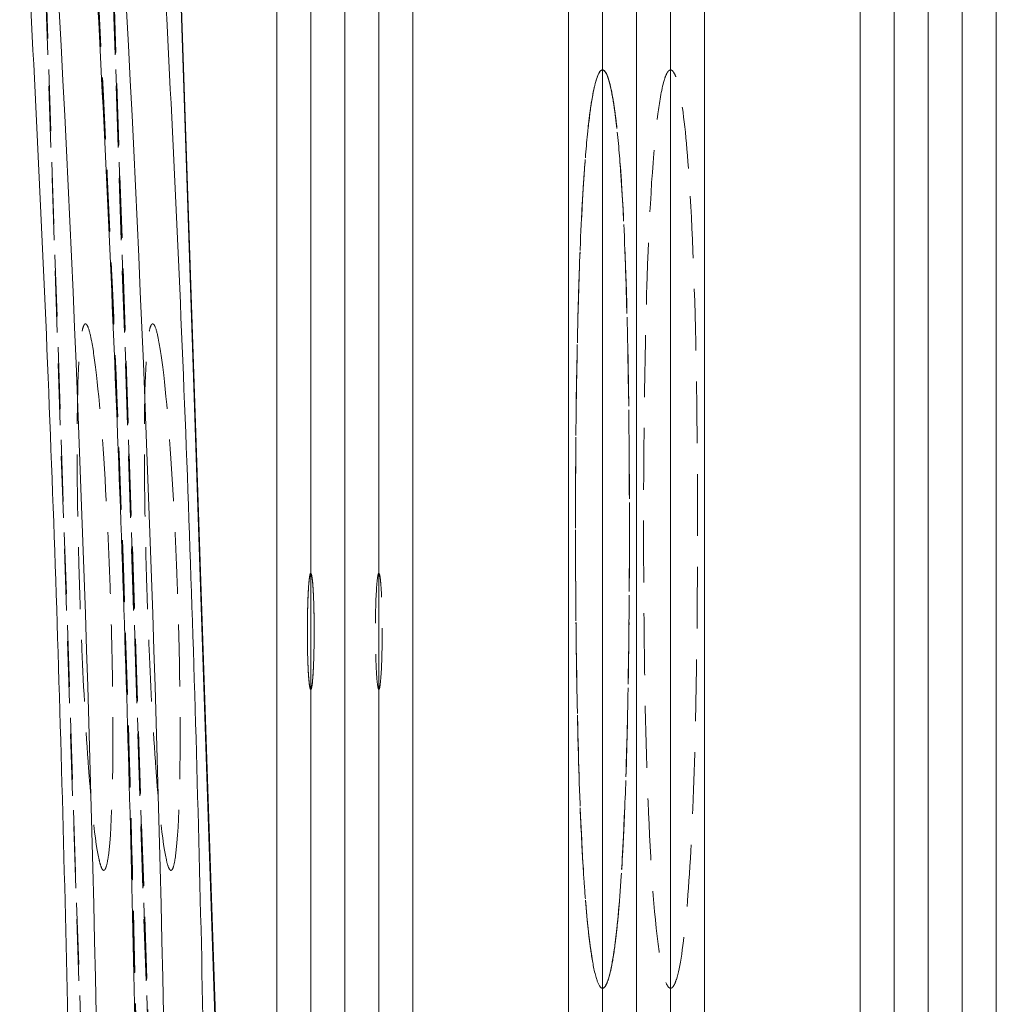
# Model space of a CAD drawing. Units: millimetres. Extents: x 517 to 2304, y -48 to 2040.
# Drawn here: x 1877 to 1977, y 1579 to 1681 of the extents above; entities that cross this region are included whole.
import ezdxf

# ---------------------------------------------------------------- set-up
doc = ezdxf.new("R2010")
doc.units = ezdxf.units.MM
doc.linetypes.add('HIDDEN', pattern=[9.525, 6.35, -3.175])

msp = doc.modelspace()

# ---------------------------------------------------------------- linework, layer by layer
at = {"color": 1, "linetype": 'HIDDEN', "lineweight": 0, "extrusion": (0, 1, 0)}
for p, q in [((1876.17, 1788.08), (1884.29, 1545.3)), ((1884.33, 1545.41), (1876.21, 1788.2)), ((1883.08, 1788.08), (1891.2, 1545.3)), ((1883.12, 1788.2), (1891.24, 1545.41)), ((1891.24, 1545.41), (1883.12, 1788.2)), ((1883.16, 1788.32), (1891.28, 1545.53))]:
    msp.add_line(p, q, dxfattribs=at)
at = {"linetype": 'Continuous', "lineweight": 0, "extrusion": (0, 1, 0)}
for p, q in [((1898.15, 1545.41), (1890.66, 1769.48)), ((1890.71, 1769.47), (1898.2, 1545.53)), ((1903.42, 1769.4), (1903.42, 1546.49)), ((1910.42, 1546.49), (1910.42, 1769.4)), ((1910.42, 1546.49), (1910.42, 1769.4)), ((1917.42, 1546.49), (1917.42, 1769.4)), ((1906.92, 1767.67), (1906.92, 1546.23)), ((1913.92, 1767.67), (1913.92, 1546.23)), ((1933.42, 1762.99), (1933.42, 1548.86)), ((1940.42, 1548.86), (1940.42, 1762.99)), ((1940.42, 1762.99), (1940.42, 1548.86)), ((1947.42, 1548.86), (1947.42, 1762.99)), ((1936.92, 1761.15), (1936.92, 1548.79)), ((1943.92, 1548.79), (1943.92, 1761.15)), ((1963.42, 1755.77), (1963.42, 1551.72)), ((1970.42, 1755.77), (1970.42, 1551.72)), ((1970.42, 1551.72), (1970.42, 1755.77)), ((1977.42, 1551.72), (1977.42, 1755.77)), ((1966.92, 1754), (1966.92, 1551.48)), ((1973.92, 1551.48), (1973.92, 1754))]:
    msp.add_line(p, q, dxfattribs=at)
at = {"color": 1, "linetype": 'HIDDEN', "lineweight": 0}
msp.add_ellipse((1805.66, 1508.57), major_axis=(0, 536.46), ratio=0.156434, start_param=-1.503665, end_param=-1.047811, dxfattribs=at)
msp.add_ellipse((1805.66, 1508.57), major_axis=(0, 536.46), ratio=0.156434, start_param=-1.503665, end_param=-1.047811, dxfattribs=at)
at = {"linetype": 'Continuous', "lineweight": 0, "extrusion": (0, 0, -1)}
msp.add_ellipse((1802.2, 1508.57), major_axis=(0, -532.96), ratio=0.156434, start_param=-2.093781, end_param=-1.637927, dxfattribs=at)
at = {"linetype": 'Continuous', "lineweight": 0}
msp.add_ellipse((1809.12, 1508.57), major_axis=(0, 532.96), ratio=0.156434, start_param=-1.503665, end_param=-1.047811, dxfattribs=at)
at = {"color": 1, "linetype": 'HIDDEN', "lineweight": 0}
for points, knots in [([(1889.43, 1544.59), (1889.26, 1560.87), (1888.98, 1577.1), (1888.17, 1609.34), (1887.65, 1625.34), (1886.39, 1656.97), (1885.65, 1672.6), (1883.94, 1703.37), (1882.98, 1718.51), (1880.84, 1748.16), (1879.67, 1762.68), (1878.39, 1776.83)], [4.7795198, 4.7795198, 4.7795198, 4.7795198, 4.8706906, 4.8706906, 4.9618615, 4.9618615, 5.0530323, 5.0530323, 5.1442031, 5.1442031, 5.235374, 5.235374, 5.235374, 5.235374]), ([(1936.92, 1675.46), (1936.73, 1675.46), (1936.57, 1675.21), (1936.44, 1674.89), (1936.42, 1674.85), (1936.41, 1674.81), (1936.39, 1674.77), (1936.25, 1674.4), (1936.14, 1673.95), (1936.04, 1673.49), (1935.86, 1672.66), (1935.72, 1671.75), (1935.6, 1670.84), (1935.59, 1670.74), (1935.58, 1670.65), (1935.57, 1670.55), (1935.37, 1668.98), (1935.22, 1667.37), (1935.1, 1665.72), (1935.06, 1665.24), (1935.03, 1664.76), (1935, 1664.27), (1934.81, 1661.46), (1934.67, 1658.61), (1934.57, 1655.75), (1934.51, 1654.27), (1934.47, 1652.79), (1934.43, 1651.32), (1934.19, 1642.76), (1934.12, 1633.75), (1934.15, 1624.98), (1934.17, 1620.51), (1934.21, 1616.13), (1934.29, 1611.75), (1934.37, 1607.36), (1934.48, 1603), (1934.67, 1598.53), (1934.77, 1596.33), (1934.88, 1594.12), (1935.03, 1591.98), (1935.11, 1590.91), (1935.19, 1589.85), (1935.28, 1588.8), (1935.36, 1587.98), (1935.42, 1587.34), (1935.53, 1586.44), (1935.56, 1586.18), (1935.59, 1585.91), (1935.63, 1585.61), (1935.72, 1584.91), (1935.86, 1583.9), (1936.05, 1583.02), (1936.12, 1582.71), (1936.19, 1582.42), (1936.27, 1582.16), (1936.41, 1581.65), (1936.58, 1581.27), (1936.77, 1581.12), (1936.82, 1581.08), (1936.87, 1581.07), (1936.92, 1581.07)], [0, 0, 0, 0, 0.087606, 0.087606, 0.087606, 0.097759, 0.097759, 0.097759, 0.195518, 0.195518, 0.195518, 0.372484, 0.372484, 0.372484, 0.391035, 0.391035, 0.391035, 0.694118, 0.694118, 0.694118, 0.78207, 0.78207, 0.78207, 1.2915, 1.2915, 1.2915, 1.556005, 1.556005, 1.556005, 3.093939, 3.093939, 3.093939, 3.878992, 3.878992, 3.878992, 4.664367, 4.664367, 4.664367, 5.052641, 5.052641, 5.052641, 5.246779, 5.246779, 5.246779, 5.398612, 5.398612, 5.398612, 5.440916, 5.440916, 5.440916, 5.538768, 5.538768, 5.538768, 5.572616, 5.572616, 5.572616, 5.638467, 5.638467, 5.638467, 5.65695, 5.65695, 5.65695, 5.65695]), ([(1936.92, 1581.07), (1936.87, 1581.07), (1936.82, 1581.08), (1936.77, 1581.12), (1936.58, 1581.26), (1936.42, 1581.65), (1936.27, 1582.16), (1936.05, 1582.89), (1935.88, 1583.87), (1935.75, 1584.71), (1935.71, 1585.04), (1935.66, 1585.34), (1935.63, 1585.6), (1935.51, 1586.53), (1935.44, 1587.17), (1935.38, 1587.8), (1935.35, 1588.12), (1935.32, 1588.44), (1935.28, 1588.8), (1935.19, 1589.85), (1935.11, 1590.91), (1935.03, 1591.98), (1934.88, 1594.12), (1934.77, 1596.33), (1934.67, 1598.54), (1934.5, 1602.46), (1934.4, 1606.3), (1934.32, 1610.15), (1934.31, 1610.68), (1934.3, 1611.21), (1934.29, 1611.75), (1934.21, 1616.13), (1934.17, 1620.51), (1934.15, 1624.99), (1934.12, 1633.75), (1934.19, 1642.76), (1934.43, 1651.32), (1934.52, 1654.69), (1934.64, 1658.1), (1934.83, 1661.47), (1934.88, 1662.41), (1934.93, 1663.34), (1935, 1664.27), (1935.11, 1665.94), (1935.24, 1667.57), (1935.41, 1669.16), (1935.46, 1669.63), (1935.51, 1670.09), (1935.57, 1670.55), (1935.68, 1671.44), (1935.8, 1672.33), (1935.97, 1673.15), (1935.99, 1673.27), (1936.01, 1673.38), (1936.04, 1673.49), (1936.14, 1673.95), (1936.25, 1674.4), (1936.39, 1674.77), (1936.53, 1675.15), (1936.71, 1675.46), (1936.92, 1675.46)], [-5.656894, -5.656894, -5.656894, -5.656894, -5.638591, -5.638591, -5.638591, -5.572765, -5.572765, -5.572765, -5.477688, -5.477688, -5.477688, -5.441114, -5.441114, -5.441114, -5.312652, -5.312652, -5.312652, -5.246849, -5.246849, -5.246849, -5.052585, -5.052585, -5.052585, -4.664056, -4.664056, -4.664056, -3.974476, -3.974476, -3.974476, -3.879114, -3.879114, -3.879114, -3.093915, -3.093915, -3.093915, -1.555994, -1.555994, -1.555994, -0.950421, -0.950421, -0.950421, -0.782422, -0.782422, -0.782422, -0.479604, -0.479604, -0.479604, -0.391211, -0.391211, -0.391211, -0.219156, -0.219156, -0.219156, -0.195605, -0.195605, -0.195605, -0.097803, -0.097803, -0.097803, 0, 0, 0, 0]), ([(1936.92, 1675.46), (1936.9, 1675.46), (1936.89, 1675.46), (1936.85, 1675.45), (1936.82, 1675.44), (1936.75, 1675.4), (1936.72, 1675.37), (1936.62, 1675.25), (1936.56, 1675.14), (1936.34, 1674.7), (1936.2, 1674.2), (1935.4, 1670.76), (1935.01, 1664.58), (1934.54, 1656.46), (1934.36, 1649.89), (1934.21, 1640.66), (1934.18, 1637.72), (1934.16, 1633.57), (1934.15, 1632.39), (1934.15, 1630.42), (1934.15, 1629.64), (1934.15, 1628.11), (1934.15, 1627.36), (1934.15, 1625.6), (1934.15, 1624.59), (1934.17, 1621.36), (1934.19, 1619.11), (1934.27, 1612.26), (1934.36, 1607.5), (1934.76, 1595.4), (1935.13, 1589.51), (1935.76, 1584.59), (1935.97, 1583.18), (1936.34, 1581.9), (1936.45, 1581.57), (1936.63, 1581.27), (1936.69, 1581.19), (1936.78, 1581.11), (1936.81, 1581.09), (1936.86, 1581.07), (1936.89, 1581.06), (1936.92, 1581.06)], [0.2502232, 0.2502232, 0.2502232, 0.2502232, 0.2505978, 0.2505978, 0.2512878, 0.2512878, 0.2523581, 0.2523581, 0.2546556, 0.2546556, 0.2617507, 0.2617507, 0.3090641, 0.3090641, 0.4268756, 0.4268756, 0.4796066, 0.4796066, 0.4997345, 0.4997345, 0.5124808, 0.5124808, 0.5240976, 0.5240976, 0.5390638, 0.5390638, 0.5705864, 0.5705864, 0.6329572, 0.6329572, 0.7298106, 0.7298106, 0.7572226, 0.7572226, 0.7651307, 0.7651307, 0.7678, 0.7678, 0.7688107, 0.7688107, 0.7696775, 0.7696775, 0.7696775, 0.7696775]), ([(1936.92, 1675.46), (1937.1, 1675.46), (1937.26, 1675.22), (1937.37, 1674.97), (1937.48, 1674.72), (1937.53, 1674.53), (1937.56, 1674.43), (1937.63, 1674.22), (1937.68, 1674.01), (1937.73, 1673.8), (1937.83, 1673.37), (1937.91, 1672.95), (1937.99, 1672.52), (1938.14, 1671.66), (1938.25, 1670.79), (1938.35, 1669.93), (1938.54, 1668.2), (1938.69, 1666.46), (1938.81, 1664.72), (1939.01, 1661.93), (1939.14, 1659.13), (1939.25, 1656.32), (1939.28, 1655.43), (1939.31, 1654.54), (1939.34, 1653.66), (1939.58, 1646.26), (1939.67, 1638.85), (1939.69, 1631.42), (1939.7, 1627.7), (1939.69, 1623.98), (1939.66, 1620.25), (1939.63, 1616.52), (1939.58, 1612.79), (1939.5, 1609.05), (1939.42, 1605.31), (1939.31, 1601.57), (1939.13, 1597.82), (1939.05, 1595.95), (1938.95, 1594.07), (1938.82, 1592.2), (1938.71, 1590.54), (1938.58, 1588.88), (1938.4, 1587.22), (1938.38, 1587.01), (1938.35, 1586.79), (1938.33, 1586.58)], [-11.935437, -11.935437, -11.935437, -11.935437, -11.913255, -11.913255, -11.913255, -11.891073, -11.891073, -11.891073, -11.84671, -11.84671, -11.84671, -11.757983, -11.757983, -11.757983, -11.580529, -11.580529, -11.580529, -11.225621, -11.225621, -11.225621, -10.655028, -10.655028, -10.655028, -10.474507, -10.474507, -10.474507, -8.972146, -8.972146, -8.972146, -8.221045, -8.221045, -8.221045, -7.469944, -7.469944, -7.469944, -6.718778, -6.718778, -6.718778, -6.343248, -6.343248, -6.343248, -6.010734, -6.010734, -6.010734, -5.967718, -5.967718, -5.967718, -5.967718]), ([(1938.33, 1586.58), (1938.62, 1589.15), (1938.82, 1591.89), (1938.97, 1594.61), (1939.03, 1595.68), (1939.08, 1596.75), (1939.13, 1597.79), (1939.25, 1600.31), (1939.34, 1602.83), (1939.41, 1605.35), (1939.44, 1606.64), (1939.47, 1607.92), (1939.5, 1609.21), (1939.61, 1614.17), (1939.66, 1619.13), (1939.68, 1624.09), (1939.69, 1626.77), (1939.69, 1629.44), (1939.68, 1632.11), (1939.67, 1636.94), (1939.62, 1641.74), (1939.53, 1646.53), (1939.49, 1648.33), (1939.45, 1650.12), (1939.4, 1651.91), (1939.37, 1652.89), (1939.34, 1653.86), (1939.3, 1654.83), (1939.17, 1658.57), (1939.01, 1662.25), (1938.72, 1665.99), (1938.58, 1667.7), (1938.43, 1669.38), (1938.22, 1670.97), (1938.11, 1671.77), (1938.02, 1672.43), (1937.83, 1673.34), (1937.71, 1673.93), (1937.54, 1674.64), (1937.32, 1675.08), (1937.2, 1675.31), (1937.06, 1675.46), (1936.92, 1675.46)], [5.967718, 5.967718, 5.967718, 5.967718, 6.498955, 6.498955, 6.498955, 6.708153, 6.708153, 6.708153, 7.209866, 7.209866, 7.209866, 7.465517, 7.465517, 7.465517, 8.448634, 8.448634, 8.448634, 8.979218, 8.979218, 8.979218, 9.938187, 9.938187, 9.938187, 10.298347, 10.298347, 10.298347, 10.494158, 10.494158, 10.494158, 11.246901, 11.246901, 11.246901, 11.591169, 11.591169, 11.591169, 11.763303, 11.763303, 11.763303, 11.874699, 11.874699, 11.874699, 11.935437, 11.935437, 11.935437, 11.935437]), ([(1936.92, 1675.46), (1937.15, 1675.46), (1937.35, 1675.08), (1937.52, 1674.59), (1937.64, 1674.2), (1937.75, 1673.74), (1937.83, 1673.34), (1937.97, 1672.68), (1938.05, 1672.15), (1938.13, 1671.61), (1938.16, 1671.4), (1938.19, 1671.19), (1938.22, 1670.96), (1938.39, 1669.69), (1938.52, 1668.36), (1938.63, 1667.01), (1938.66, 1666.67), (1938.69, 1666.32), (1938.72, 1665.98), (1938.92, 1663.41), (1939.06, 1660.87), (1939.17, 1658.31), (1939.22, 1657.16), (1939.26, 1656), (1939.3, 1654.83), (1939.51, 1648.86), (1939.61, 1642.85), (1939.66, 1636.81), (1939.67, 1635.25), (1939.68, 1633.68), (1939.68, 1632.11), (1939.71, 1624.49), (1939.66, 1616.85), (1939.5, 1609.21), (1939.42, 1605.4), (1939.31, 1601.59), (1939.13, 1597.8), (1939.03, 1595.49), (1938.9, 1593.1), (1938.72, 1590.76), (1938.61, 1589.34), (1938.49, 1587.93), (1938.33, 1586.58)], [-11.935437, -11.935437, -11.935437, -11.935437, -11.839074, -11.839074, -11.839074, -11.76309, -11.76309, -11.76309, -11.638786, -11.638786, -11.638786, -11.590743, -11.590743, -11.590743, -11.315707, -11.315707, -11.315707, -11.246048, -11.246048, -11.246048, -10.728912, -10.728912, -10.728912, -10.494217, -10.494217, -10.494217, -9.291188, -9.291188, -9.291188, -8.979253, -8.979253, -8.979253, -7.465607, -7.465607, -7.465607, -6.708256, -6.708256, -6.708256, -6.248174, -6.248174, -6.248174, -5.967718, -5.967718, -5.967718, -5.967718]), ([(1936.92, 1675.46), (1937.13, 1675.46), (1937.31, 1675.15), (1937.45, 1674.77), (1937.59, 1674.39), (1937.69, 1673.98), (1937.79, 1673.56), (1937.97, 1672.72), (1938.11, 1671.79), (1938.23, 1670.86), (1938.43, 1669.33), (1938.58, 1667.75), (1938.7, 1666.15), (1938.73, 1665.81), (1938.76, 1665.47), (1938.78, 1665.13), (1938.98, 1662.43), (1939.12, 1659.69), (1939.23, 1656.93), (1939.28, 1655.65), (1939.32, 1654.36), (1939.36, 1653.07), (1939.61, 1645.04), (1939.69, 1636.71), (1939.69, 1628.55), (1939.69, 1620.49), (1939.61, 1612.01), (1939.36, 1603.87), (1939.26, 1600.7), (1939.14, 1597.53), (1938.96, 1594.37), (1938.91, 1593.45), (1938.85, 1592.54), (1938.78, 1591.62), (1938.66, 1589.9), (1938.52, 1588.21), (1938.33, 1586.58)], [-11.935437, -11.935437, -11.935437, -11.935437, -11.83104, -11.83104, -11.83104, -11.726643, -11.726643, -11.726643, -11.517849, -11.517849, -11.517849, -11.173683, -11.173683, -11.173683, -11.100262, -11.100262, -11.100262, -10.520095, -10.520095, -10.520095, -10.250087, -10.250087, -10.250087, -8.566526, -8.566526, -8.566526, -6.902888, -6.902888, -6.902888, -6.256785, -6.256785, -6.256785, -6.069894, -6.069894, -6.069894, -5.717275, -5.717275, -5.717275, -5.717275]), ([(1945.95, 1662.47), (1945.71, 1666.55), (1945.42, 1669.74), (1944.93, 1672.88), (1944.72, 1674.03), (1944.39, 1674.93), (1944.31, 1675.11), (1944.18, 1675.3), (1944.13, 1675.36), (1944.06, 1675.42), (1944.03, 1675.44), (1943.97, 1675.46), (1943.95, 1675.46), (1943.92, 1675.46), (1943.89, 1675.46), (1943.86, 1675.46), (1943.81, 1675.43), (1943.78, 1675.41), (1943.69, 1675.34), (1943.63, 1675.27), (1943.45, 1674.97), (1943.34, 1674.65), (1942.97, 1673.4), (1942.76, 1672.02), (1942.13, 1667.21), (1941.76, 1661.43), (1941.36, 1649.49), (1941.27, 1644.77), (1941.19, 1637.96), (1941.17, 1635.72), (1941.15, 1632.51), (1941.15, 1631.49), (1941.15, 1629.74), (1941.15, 1628.99), (1941.15, 1627.46), (1941.15, 1626.68), (1941.15, 1624.7), (1941.16, 1623.52), (1941.18, 1619.36), (1941.21, 1616.4), (1941.36, 1607.1), (1941.54, 1600.44), (1942.01, 1592.18), (1942.4, 1585.88), (1943.2, 1582.36), (1943.34, 1581.85), (1943.56, 1581.39), (1943.62, 1581.28), (1943.72, 1581.16), (1943.75, 1581.13), (1943.82, 1581.09), (1943.85, 1581.08), (1943.9, 1581.06), (1943.93, 1581.06), (1943.99, 1581.07), (1944.02, 1581.09), (1944.09, 1581.13), (1944.13, 1581.17), (1944.3, 1581.38), (1944.42, 1581.67), (1945.28, 1584.33), (1945.91, 1591.14), (1946.46, 1606.43), (1946.56, 1611.47), (1946.65, 1618.7), (1946.67, 1621.07), (1946.68, 1624.43), (1946.69, 1625.47), (1946.69, 1627.25), (1946.69, 1628.01), (1946.69, 1629.44), (1946.69, 1630.13), (1946.69, 1631.9), (1946.68, 1632.98), (1946.66, 1636.52), (1946.64, 1638.95), (1946.5, 1649.83), (1946.28, 1656.96), (1945.95, 1662.47)], [-0.066179, -0.066179, -0.066179, -0.066179, -0.0248576, -0.0248576, -0.0078642, -0.0078642, -0.0034758, -0.0034758, -0.0017412, -0.0017412, -0.000776, -0.000776, 0, 0, 0, 0.0008667, 0.0008667, 0.0018774, 0.0018774, 0.0045468, 0.0045468, 0.0124549, 0.0124549, 0.0398669, 0.0398669, 0.1367203, 0.1367203, 0.1990911, 0.1990911, 0.2306137, 0.2306137, 0.2455799, 0.2455799, 0.2571967, 0.2571967, 0.2699429, 0.2699429, 0.2900709, 0.2900709, 0.3428019, 0.3428019, 0.4606134, 0.4606134, 0.5079267, 0.5079267, 0.5150219, 0.5150219, 0.5173193, 0.5173193, 0.5183896, 0.5183896, 0.5190797, 0.5190797, 0.5197368, 0.5197368, 0.5205628, 0.5205628, 0.521994, 0.521994, 0.5280989, 0.5280989, 0.5765329, 0.5765329, 0.5999706, 0.5999706, 0.6118036, 0.6118036, 0.6172562, 0.6172562, 0.6214182, 0.6214182, 0.6253933, 0.6253933, 0.6319556, 0.6319556, 0.6475247, 0.6475247, 0.7034985, 0.7034985, 0.7034985, 0.7034985]), ([(1884.88, 1644.09), (1884.71, 1645.57), (1884.54, 1646.78), (1884.28, 1648.11), (1884.16, 1648.67), (1883.98, 1649.11), (1883.94, 1649.2), (1883.87, 1649.29), (1883.85, 1649.31), (1883.81, 1649.34), (1883.8, 1649.35), (1883.77, 1649.36), (1883.76, 1649.37), (1883.75, 1649.37), (1883.74, 1649.37), (1883.74, 1649.36), (1883.72, 1649.36), (1883.72, 1649.36), (1883.7, 1649.35), (1883.68, 1649.34), (1883.64, 1649.31), (1883.62, 1649.27), (1883.54, 1649.13), (1883.49, 1648.97), (1883.34, 1648.38), (1883.26, 1647.71), (1882.94, 1644.49), (1882.84, 1639.61), (1882.93, 1630.73), (1882.98, 1628.12), (1883.07, 1624.77), (1883.09, 1623.99), (1883.13, 1622.73), (1883.15, 1622.26), (1883.17, 1621.36), (1883.19, 1620.94), (1883.22, 1619.99), (1883.24, 1619.47), (1883.3, 1617.92), (1883.34, 1616.9), (1883.56, 1611.87), (1883.78, 1607.58), (1884.2, 1601.97), (1884.61, 1596.61), (1885.22, 1593.98), (1885.31, 1593.65), (1885.43, 1593.37), (1885.47, 1593.3), (1885.52, 1593.24), (1885.54, 1593.22), (1885.57, 1593.19), (1885.59, 1593.19), (1885.61, 1593.18), (1885.62, 1593.18), (1885.63, 1593.18)], [-0.0350831, -0.0350831, -0.0350831, -0.0350831, -0.0145862, -0.0145862, -0.0043283, -0.0043283, -0.0018113, -0.0018113, -0.000871, -0.000871, -0.0003764, -0.0003764, 0, 0, 0, 0.0002014, 0.0002014, 0.0004108, 0.0004108, 0.0008806, 0.0008806, 0.0020583, 0.0020583, 0.0053513, 0.0053513, 0.015931, 0.015931, 0.0674695, 0.0674695, 0.0882131, 0.0882131, 0.094489, 0.094489, 0.0982716, 0.0982716, 0.1016237, 0.1016237, 0.1057892, 0.1057892, 0.1137975, 0.1137975, 0.1451214, 0.1451214, 0.1581946, 0.1581946, 0.1597438, 0.1597438, 0.160184, 0.160184, 0.1603668, 0.1603668, 0.1604724, 0.1604724, 0.160538, 0.160538, 0.160538, 0.160538]), ([(1891.8, 1644.09), (1891.62, 1645.57), (1891.45, 1646.78), (1891.19, 1648.11), (1891.07, 1648.67), (1890.89, 1649.11), (1890.85, 1649.2), (1890.79, 1649.29), (1890.76, 1649.31), (1890.73, 1649.34), (1890.71, 1649.35), (1890.69, 1649.36), (1890.67, 1649.37), (1890.66, 1649.37), (1890.66, 1649.37), (1890.65, 1649.36), (1890.64, 1649.36), (1890.63, 1649.36), (1890.61, 1649.35), (1890.6, 1649.34), (1890.56, 1649.31), (1890.53, 1649.27), (1890.45, 1649.13), (1890.4, 1648.97), (1890.25, 1648.38), (1890.17, 1647.71), (1889.86, 1644.49), (1889.76, 1639.61), (1889.85, 1630.73), (1889.9, 1628.12), (1889.98, 1624.77), (1890.01, 1623.99), (1890.04, 1622.73), (1890.06, 1622.26), (1890.09, 1621.36), (1890.1, 1620.94), (1890.14, 1619.99), (1890.15, 1619.47), (1890.21, 1617.92), (1890.25, 1616.9), (1890.47, 1611.87), (1890.7, 1607.58), (1891.12, 1601.97), (1891.53, 1596.61), (1892.13, 1593.98), (1892.22, 1593.65), (1892.35, 1593.37), (1892.38, 1593.3), (1892.44, 1593.24), (1892.45, 1593.22), (1892.49, 1593.19), (1892.5, 1593.19), (1892.52, 1593.18), (1892.53, 1593.18), (1892.54, 1593.18)], [-0.0350831, -0.0350831, -0.0350831, -0.0350831, -0.0145862, -0.0145862, -0.0043283, -0.0043283, -0.0018113, -0.0018113, -0.000871, -0.000871, -0.0003764, -0.0003764, 0, 0, 0, 0.0002014, 0.0002014, 0.0004108, 0.0004108, 0.0008806, 0.0008806, 0.0020583, 0.0020583, 0.0053513, 0.0053513, 0.015931, 0.015931, 0.0674695, 0.0674695, 0.0882131, 0.0882131, 0.094489, 0.094489, 0.0982716, 0.0982716, 0.1016237, 0.1016237, 0.1057892, 0.1057892, 0.1137975, 0.1137975, 0.1451214, 0.1451214, 0.1581946, 0.1581946, 0.1597438, 0.1597438, 0.160184, 0.160184, 0.1603668, 0.1603668, 0.1604724, 0.1604724, 0.160538, 0.160538, 0.160538, 0.160538]), ([(1885.63, 1593.18), (1885.63, 1593.18), (1885.63, 1593.18), (1885.65, 1593.18), (1885.66, 1593.19), (1885.7, 1593.2), (1885.71, 1593.22), (1885.78, 1593.29), (1885.82, 1593.39), (1885.97, 1593.81), (1886.05, 1594.28), (1886.54, 1597.83), (1886.57, 1604.77), (1886.58, 1608.98), (1886.55, 1611.81), (1886.47, 1615.85), (1886.44, 1617.15), (1886.39, 1619.04), (1886.37, 1619.62), (1886.34, 1620.64), (1886.33, 1621.07), (1886.3, 1621.9), (1886.29, 1622.29), (1886.25, 1623.31), (1886.22, 1623.94), (1886.14, 1626.01), (1886.08, 1627.46), (1885.7, 1635.17), (1885.3, 1640.46), (1884.88, 1644.09)], [-0.1616642, -0.1616642, -0.1616642, -0.1616642, -0.1616407, -0.1616407, -0.1615387, -0.1615387, -0.1613771, -0.1613771, -0.1608225, -0.1608225, -0.1592806, -0.1592806, -0.1468731, -0.1468731, -0.1241782, -0.1241782, -0.113476, -0.113476, -0.1086834, -0.1086834, -0.1051734, -0.1051734, -0.101969, -0.101969, -0.0969022, -0.0969022, -0.0853198, -0.0853198, -0.0350831, -0.0350831, -0.0350831, -0.0350831]), ([(1892.54, 1593.18), (1892.54, 1593.18), (1892.55, 1593.18), (1892.56, 1593.18), (1892.58, 1593.19), (1892.61, 1593.2), (1892.63, 1593.22), (1892.69, 1593.29), (1892.74, 1593.39), (1892.88, 1593.81), (1892.96, 1594.28), (1893.45, 1597.83), (1893.48, 1604.77), (1893.49, 1608.98), (1893.46, 1611.81), (1893.39, 1615.85), (1893.36, 1617.15), (1893.3, 1619.04), (1893.29, 1619.62), (1893.25, 1620.64), (1893.24, 1621.07), (1893.21, 1621.9), (1893.2, 1622.29), (1893.16, 1623.31), (1893.14, 1623.94), (1893.06, 1626.01), (1892.99, 1627.46), (1892.61, 1635.17), (1892.21, 1640.46), (1891.8, 1644.09)], [-0.1616642, -0.1616642, -0.1616642, -0.1616642, -0.1616407, -0.1616407, -0.1615387, -0.1615387, -0.1613771, -0.1613771, -0.1608225, -0.1608225, -0.1592806, -0.1592806, -0.1468731, -0.1468731, -0.1241782, -0.1241782, -0.113476, -0.113476, -0.1086834, -0.1086834, -0.1051734, -0.1051734, -0.1019689, -0.1019689, -0.0969022, -0.0969022, -0.0853198, -0.0853198, -0.0350831, -0.0350831, -0.0350831, -0.0350831]), ([(1906.92, 1623.72), (1906.88, 1623.72), (1906.86, 1623.65), (1906.84, 1623.57), (1906.82, 1623.48), (1906.8, 1623.38), (1906.79, 1623.31), (1906.77, 1623.18), (1906.76, 1623.04), (1906.74, 1622.89), (1906.71, 1622.61), (1906.69, 1622.32), (1906.67, 1622.03), (1906.64, 1621.41), (1906.61, 1620.78), (1906.6, 1620.14), (1906.56, 1618.87), (1906.56, 1617.59), (1906.58, 1616.35), (1906.59, 1615.71), (1906.6, 1615.08), (1906.63, 1614.45), (1906.65, 1613.87), (1906.68, 1613.2), (1906.74, 1612.58), (1906.78, 1612.23), (1906.83, 1611.78), (1906.92, 1611.78)], [0, 0, 0, 0, 0.0052922, 0.0052922, 0.0052922, 0.0105844, 0.0105844, 0.0105844, 0.0211688, 0.0211688, 0.0211688, 0.0423377, 0.0423377, 0.0423377, 0.0874019, 0.0874019, 0.0874019, 0.1771528, 0.1771528, 0.1771528, 0.2227439, 0.2227439, 0.2227439, 0.2649141, 0.2649141, 0.2649141, 0.2885595, 0.2885595, 0.2885595, 0.2885595]), ([(1906.92, 1611.78), (1906.83, 1611.78), (1906.78, 1612.23), (1906.74, 1612.58), (1906.68, 1613.2), (1906.65, 1613.87), (1906.63, 1614.45), (1906.6, 1615.08), (1906.59, 1615.71), (1906.58, 1616.35), (1906.56, 1617.59), (1906.56, 1618.87), (1906.6, 1620.14), (1906.61, 1620.78), (1906.64, 1621.41), (1906.67, 1622.03), (1906.69, 1622.32), (1906.71, 1622.61), (1906.74, 1622.89), (1906.76, 1623.04), (1906.77, 1623.18), (1906.79, 1623.31), (1906.8, 1623.38), (1906.82, 1623.48), (1906.84, 1623.57), (1906.86, 1623.65), (1906.88, 1623.72), (1906.92, 1623.72)], [-0.2885597, -0.2885597, -0.2885597, -0.2885597, -0.264907, -0.264907, -0.264907, -0.222757, -0.222757, -0.222757, -0.1771667, -0.1771667, -0.1771667, -0.0873982, -0.0873982, -0.0873982, -0.0423514, -0.0423514, -0.0423514, -0.0211757, -0.0211757, -0.0211757, -0.0105879, -0.0105879, -0.0105879, -0.0052939, -0.0052939, -0.0052939, 0, 0, 0, 0]), ([(1906.92, 1623.72), (1906.89, 1623.72), (1906.87, 1623.66), (1906.86, 1623.62), (1906.82, 1623.52), (1906.83, 1623.51), (1906.82, 1623.46), (1906.8, 1623.39), (1906.79, 1623.31), (1906.78, 1623.24), (1906.76, 1623.1), (1906.75, 1622.95), (1906.73, 1622.8), (1906.7, 1622.51), (1906.68, 1622.22), (1906.67, 1621.93), (1906.63, 1621.32), (1906.61, 1620.71), (1906.6, 1620.1), (1906.56, 1618.88), (1906.56, 1617.66), (1906.58, 1616.44), (1906.59, 1615.41), (1906.61, 1614.39), (1906.68, 1613.36), (1906.69, 1613.17), (1906.71, 1612.97), (1906.73, 1612.78), (1906.74, 1612.6), (1906.76, 1612.43), (1906.78, 1612.26), (1906.81, 1612.07), (1906.86, 1611.79), (1906.92, 1611.78)], [0, 0, 0, 0, 0.0012151, 0.0012151, 0.0012151, 0.0048606, 0.0048606, 0.0048606, 0.0097212, 0.0097212, 0.0097212, 0.0194424, 0.0194424, 0.0194424, 0.0388847, 0.0388847, 0.0388847, 0.0794268, 0.0794268, 0.0794268, 0.1605348, 0.1605348, 0.1605348, 0.2285761, 0.2285761, 0.2285761, 0.2416173, 0.2416173, 0.2416173, 0.2531674, 0.2531674, 0.2531674, 0.265566, 0.265566, 0.265566, 0.265566]), ([(1906.92, 1623.72), (1906.92, 1623.72), (1906.92, 1623.72), (1906.91, 1623.72), (1906.91, 1623.72), (1906.9, 1623.72), (1906.9, 1623.71), (1906.89, 1623.7), (1906.88, 1623.68), (1906.85, 1623.62), (1906.84, 1623.55), (1906.72, 1622.99), (1906.66, 1621.78), (1906.61, 1620.6), (1906.59, 1619.75), (1906.57, 1618.73), (1906.57, 1618.54), (1906.57, 1618.22), (1906.57, 1618.1), (1906.57, 1617.89), (1906.57, 1617.79), (1906.57, 1617.6), (1906.57, 1617.5), (1906.57, 1617.24), (1906.57, 1617.08), (1906.58, 1616.48), (1906.58, 1616.02), (1906.63, 1613.96), (1906.71, 1612.66), (1906.82, 1612.01), (1906.84, 1611.92), (1906.87, 1611.84), (1906.88, 1611.82), (1906.9, 1611.8), (1906.9, 1611.79), (1906.91, 1611.79), (1906.91, 1611.78), (1906.91, 1611.78), (1906.92, 1611.78), (1906.92, 1611.78)], [0.02696669, 0.02696669, 0.02696669, 0.02696669, 0.02700037, 0.02700037, 0.0270514, 0.0270514, 0.02713449, 0.02713449, 0.0273226, 0.0273226, 0.02794591, 0.02794591, 0.032934, 0.032934, 0.04224602, 0.04224602, 0.04437822, 0.04437822, 0.04562425, 0.04562425, 0.04653957, 0.04653957, 0.0474689, 0.0474689, 0.04883462, 0.04883462, 0.05254127, 0.05254127, 0.06526546, 0.06526546, 0.06693452, 0.06693452, 0.06748532, 0.06748532, 0.06768867, 0.06768867, 0.06776888, 0.06776888, 0.06783984, 0.06783984, 0.06783984, 0.06783984]), ([(1906.92, 1623.72), (1906.96, 1623.72), (1906.98, 1623.64), (1906.98, 1623.62), (1907.01, 1623.55), (1907.02, 1623.49), (1907.03, 1623.42), (1907.05, 1623.33), (1907.06, 1623.23), (1907.07, 1623.14), (1907.09, 1622.96), (1907.11, 1622.77), (1907.13, 1622.59), (1907.16, 1622.2), (1907.18, 1621.81), (1907.2, 1621.42), (1907.23, 1620.64), (1907.25, 1619.86), (1907.26, 1619.08), (1907.27, 1618.68), (1907.27, 1618.29), (1907.27, 1617.9), (1907.27, 1617.32), (1907.27, 1616.73), (1907.26, 1616.15), (1907.25, 1615.56), (1907.23, 1614.97), (1907.21, 1614.39)], [-0.6783984, -0.6783984, -0.6783984, -0.6783984, -0.6758633, -0.6758633, -0.6758633, -0.6682579, -0.6682579, -0.6682579, -0.6581175, -0.6581175, -0.6581175, -0.6378365, -0.6378365, -0.6378365, -0.5951887, -0.5951887, -0.5951887, -0.5098699, -0.5098699, -0.5098699, -0.4672022, -0.4672022, -0.4672022, -0.4032007, -0.4032007, -0.4032007, -0.3391992, -0.3391992, -0.3391992, -0.3391992]), ([(1906.92, 1623.72), (1906.96, 1623.72), (1907, 1623.59), (1907.01, 1623.5), (1907.03, 1623.41), (1907.04, 1623.34), (1907.06, 1623.25), (1907.08, 1623.08), (1907.1, 1622.9), (1907.11, 1622.72), (1907.15, 1622.33), (1907.17, 1621.94), (1907.19, 1621.54), (1907.23, 1620.76), (1907.25, 1619.97), (1907.26, 1619.16), (1907.28, 1617.6), (1907.27, 1615.94), (1907.21, 1614.39)], [-0.6783984, -0.6783984, -0.6783984, -0.6783984, -0.6683709, -0.6683709, -0.6683709, -0.6583433, -0.6583433, -0.6583433, -0.6382882, -0.6382882, -0.6382882, -0.59506, -0.59506, -0.59506, -0.5084342, -0.5084342, -0.5084342, -0.3391992, -0.3391992, -0.3391992, -0.3391992]), ([(1907.21, 1614.39), (1907.23, 1614.95), (1907.25, 1615.58), (1907.26, 1616.54), (1907.27, 1616.83), (1907.27, 1617.25), (1907.27, 1617.38), (1907.27, 1617.6), (1907.27, 1617.69), (1907.27, 1617.88), (1907.27, 1617.96), (1907.27, 1618.19), (1907.27, 1618.33), (1907.27, 1618.78), (1907.26, 1619.09), (1907.22, 1621.28), (1907.14, 1622.71), (1907.03, 1623.45), (1907, 1623.57), (1906.97, 1623.67), (1906.96, 1623.69), (1906.95, 1623.71), (1906.94, 1623.71), (1906.93, 1623.72), (1906.93, 1623.72), (1906.92, 1623.72), (1906.92, 1623.72), (1906.92, 1623.72)], [-0.02076469, -0.02076469, -0.02076469, -0.02076469, -0.01811561, -0.01811561, -0.01693386, -0.01693386, -0.01637132, -0.01637132, -0.01593372, -0.01593372, -0.01550942, -0.01550942, -0.01479849, -0.01479849, -0.01309005, -0.01309005, -0.00246058, -0.00246058, -0.000787, -0.000787, -0.0003501, -0.0003501, -0.0001763, -0.0001763, -0.00007895, -0.00007895, 0, 0, 0, 0]), ([(1914.13, 1622.59), (1914.1, 1622.91), (1914.07, 1623.16), (1914.03, 1623.45), (1914, 1623.57), (1913.97, 1623.67), (1913.96, 1623.69), (1913.95, 1623.71), (1913.94, 1623.71), (1913.93, 1623.72), (1913.93, 1623.72), (1913.92, 1623.72), (1913.92, 1623.72), (1913.92, 1623.72), (1913.92, 1623.72), (1913.91, 1623.72), (1913.91, 1623.72), (1913.91, 1623.72), (1913.9, 1623.72), (1913.9, 1623.71), (1913.88, 1623.69), (1913.87, 1623.67), (1913.84, 1623.59), (1913.82, 1623.5), (1913.71, 1622.85), (1913.63, 1621.55), (1913.58, 1619.49), (1913.58, 1619.03), (1913.57, 1618.43), (1913.57, 1618.27), (1913.57, 1618.02), (1913.57, 1617.92), (1913.57, 1617.72), (1913.57, 1617.63), (1913.57, 1617.41), (1913.57, 1617.29), (1913.57, 1616.97), (1913.57, 1616.78), (1913.59, 1615.76), (1913.61, 1614.91), (1913.66, 1613.73), (1913.72, 1612.52), (1913.84, 1611.95), (1913.85, 1611.88), (1913.88, 1611.82), (1913.89, 1611.81), (1913.9, 1611.79), (1913.9, 1611.79), (1913.91, 1611.79), (1913.91, 1611.78), (1913.92, 1611.78), (1913.92, 1611.78), (1913.92, 1611.78)], [-0.00558936, -0.00558936, -0.00558936, -0.00558936, -0.00246058, -0.00246058, -0.000787, -0.000787, -0.0003501, -0.0003501, -0.0001763, -0.0001763, -0.00007895, -0.00007895, 0, 0, 0, 0.00007097, 0.00007097, 0.00015118, 0.00015118, 0.00035452, 0.00035452, 0.00090533, 0.00090533, 0.00257438, 0.00257438, 0.01529857, 0.01529857, 0.01900522, 0.01900522, 0.02037094, 0.02037094, 0.02130027, 0.02130027, 0.02221559, 0.02221559, 0.02346162, 0.02346162, 0.02559382, 0.02559382, 0.03490585, 0.03490585, 0.03989393, 0.03989393, 0.04051724, 0.04051724, 0.04070535, 0.04070535, 0.04078844, 0.04078844, 0.04083947, 0.04083947, 0.04087315, 0.04087315, 0.04087315, 0.04087315]), ([(1913.92, 1611.78), (1913.92, 1611.78), (1913.92, 1611.78), (1913.92, 1611.78), (1913.93, 1611.78), (1913.93, 1611.79), (1913.94, 1611.79), (1913.95, 1611.81), (1913.96, 1611.83), (1914.01, 1611.94), (1914.03, 1612.09), (1914.16, 1612.95), (1914.23, 1614.48), (1914.26, 1616.54), (1914.27, 1616.83), (1914.27, 1617.25), (1914.27, 1617.38), (1914.27, 1617.6), (1914.27, 1617.69), (1914.27, 1617.88), (1914.27, 1617.96), (1914.27, 1618.19), (1914.27, 1618.33), (1914.27, 1618.78), (1914.26, 1619.09), (1914.23, 1620.72), (1914.19, 1621.83), (1914.13, 1622.59)], [-0.02696669, -0.02696669, -0.02696669, -0.02696669, -0.02695451, -0.02695451, -0.02689866, -0.02689866, -0.02680448, -0.02680448, -0.02646943, -0.02646943, -0.0251671, -0.0251671, -0.01811561, -0.01811561, -0.01693386, -0.01693386, -0.01637132, -0.01637132, -0.01593372, -0.01593372, -0.01550942, -0.01550942, -0.01479849, -0.01479849, -0.01309005, -0.01309005, -0.00558936, -0.00558936, -0.00558936, -0.00558936]), ([(1907.21, 1614.39), (1907.18, 1613.78), (1907.15, 1613.22), (1907.09, 1612.56), (1907.08, 1612.41), (1907.06, 1612.25), (1907.03, 1612.1), (1907.02, 1612.03), (1907.01, 1611.95), (1906.99, 1611.89), (1906.97, 1611.82), (1906.95, 1611.78), (1906.92, 1611.78)], [-0.33919922, -0.33919922, -0.33919922, -0.33919922, -0.28781208, -0.28781208, -0.28781208, -0.27626376, -0.27626376, -0.27626376, -0.27091488, -0.27091488, -0.27091488, -0.265566, -0.265566, -0.265566, -0.265566]), ([(1906.92, 1611.78), (1906.94, 1611.78), (1906.97, 1611.82), (1906.99, 1611.92), (1907.04, 1612.08), (1907.07, 1612.31), (1907.09, 1612.52), (1907.16, 1613.25), (1907.18, 1613.76), (1907.21, 1614.39)], [0.28855955, 0.28855955, 0.28855955, 0.28855955, 0.29461589, 0.29461589, 0.29461589, 0.30451649, 0.30451649, 0.30451649, 0.33919922, 0.33919922, 0.33919922, 0.33919922]), ([(1907.21, 1614.39), (1907.18, 1613.76), (1907.16, 1613.25), (1907.09, 1612.52), (1907.07, 1612.31), (1907.04, 1612.08), (1906.99, 1611.92), (1906.97, 1611.82), (1906.94, 1611.78), (1906.92, 1611.78)], [-0.33919922, -0.33919922, -0.33919922, -0.33919922, -0.30451432, -0.30451432, -0.30451432, -0.29461248, -0.29461248, -0.29461248, -0.28855972, -0.28855972, -0.28855972, -0.28855972]), ([(1907.21, 1614.39), (1907.17, 1613.45), (1907.12, 1612.68), (1907.03, 1612.09), (1907.01, 1611.94), (1906.96, 1611.83), (1906.95, 1611.81), (1906.94, 1611.79), (1906.93, 1611.79), (1906.93, 1611.78), (1906.92, 1611.78), (1906.92, 1611.78), (1906.92, 1611.78), (1906.92, 1611.78)], [0.020764693, 0.020764693, 0.020764693, 0.020764693, 0.025167102, 0.025167102, 0.026469431, 0.026469431, 0.026804482, 0.026804482, 0.026898658, 0.026898658, 0.026954515, 0.026954515, 0.026966694, 0.026966694, 0.026966694, 0.026966694]), ([(1938.33, 1586.58), (1938.23, 1585.75), (1938.13, 1584.92), (1937.99, 1584.1), (1937.96, 1583.94), (1937.94, 1583.78), (1937.91, 1583.62), (1937.82, 1583.14), (1937.72, 1582.65), (1937.58, 1582.17), (1937.51, 1581.93), (1937.43, 1581.69), (1937.32, 1581.47), (1937.27, 1581.36), (1937.19, 1581.2), (1937.07, 1581.11), (1937.02, 1581.08), (1936.97, 1581.06), (1936.92, 1581.06)], [-5.9677184, -5.9677184, -5.9677184, -5.9677184, -5.8111646, -5.8111646, -5.8111646, -5.7811152, -5.7811152, -5.7811152, -5.6878136, -5.6878136, -5.6878136, -5.6411628, -5.6411628, -5.6411628, -5.6195101, -5.6195101, -5.6195101, -5.6120896, -5.6120896, -5.6120896, -5.6120896]), ([(1936.92, 1581.07), (1937.05, 1581.07), (1937.17, 1581.19), (1937.28, 1581.4), (1937.44, 1581.68), (1937.56, 1582.07), (1937.66, 1582.48), (1937.77, 1582.88), (1937.85, 1583.33), (1937.93, 1583.78), (1938.1, 1584.68), (1938.22, 1585.62), (1938.33, 1586.58)], [5.6569504, 5.6569504, 5.6569504, 5.6569504, 5.7043171, 5.7043171, 5.7043171, 5.7701674, 5.7701674, 5.7701674, 5.8360177, 5.8360177, 5.8360177, 5.9677184, 5.9677184, 5.9677184, 5.9677184]), ([(1938.33, 1586.58), (1938.22, 1585.62), (1938.1, 1584.68), (1937.94, 1583.78), (1937.85, 1583.33), (1937.77, 1582.89), (1937.66, 1582.48), (1937.56, 1582.07), (1937.44, 1581.68), (1937.28, 1581.4), (1937.17, 1581.19), (1937.05, 1581.07), (1936.92, 1581.07)], [-5.9677184, -5.9677184, -5.9677184, -5.9677184, -5.8360673, -5.8360673, -5.8360673, -5.7702417, -5.7702417, -5.7702417, -5.7044161, -5.7044161, -5.7044161, -5.6568937, -5.6568937, -5.6568937, -5.6568937]), ([(1938.33, 1586.58), (1938.29, 1586.27), (1938.26, 1585.96), (1938.22, 1585.65), (1938.11, 1584.83), (1937.99, 1584.02), (1937.84, 1583.26), (1937.81, 1583.13), (1937.78, 1583), (1937.76, 1582.87), (1937.66, 1582.44), (1937.55, 1582.02), (1937.41, 1581.68), (1937.28, 1581.34), (1937.11, 1581.06), (1936.92, 1581.06)], [-5.7172752, -5.7172752, -5.7172752, -5.7172752, -5.6496298, -5.6496298, -5.6496298, -5.4706176, -5.4706176, -5.4706176, -5.4394976, -5.4394976, -5.4394976, -5.3344314, -5.3344314, -5.3344314, -5.2293653, -5.2293653, -5.2293653, -5.2293653])]:
    msp.add_open_spline(points, degree=3, knots=knots, dxfattribs=at)
at = {"linetype": 'Continuous', "lineweight": 0}
for points in [[(1896.35, 1544.59), (1896.18, 1560.87), (1895.89, 1577.1), (1895.08, 1609.34), (1894.57, 1625.34), (1893.31, 1656.97), (1892.56, 1672.6), (1890.86, 1703.37), (1889.89, 1718.51), (1887.76, 1748.16), (1886.58, 1762.68), (1885.31, 1776.83)], [(1882.43, 1544.51), (1882.26, 1560.76), (1881.98, 1576.96), (1881.17, 1609.13), (1880.66, 1625.09), (1879.4, 1656.66), (1878.66, 1672.25), (1876.96, 1702.95), (1875.99, 1718.05), (1873.86, 1747.62), (1872.69, 1762.09), (1871.42, 1776.2)], [(1889.35, 1544.51), (1889.18, 1560.76), (1888.89, 1576.96), (1888.09, 1609.13), (1887.57, 1625.09), (1886.31, 1656.66), (1885.57, 1672.25), (1883.87, 1702.95), (1882.91, 1718.05), (1880.78, 1747.62), (1879.61, 1762.09), (1878.33, 1776.2)]]:
    msp.add_open_spline(points, degree=3, knots=[4.7795198, 4.7795198, 4.7795198, 4.7795198, 4.8706906, 4.8706906, 4.9618615, 4.9618615, 5.0530323, 5.0530323, 5.1442031, 5.1442031, 5.235374, 5.235374, 5.235374, 5.235374], dxfattribs=at)

doc.saveas('drawing.dxf')
